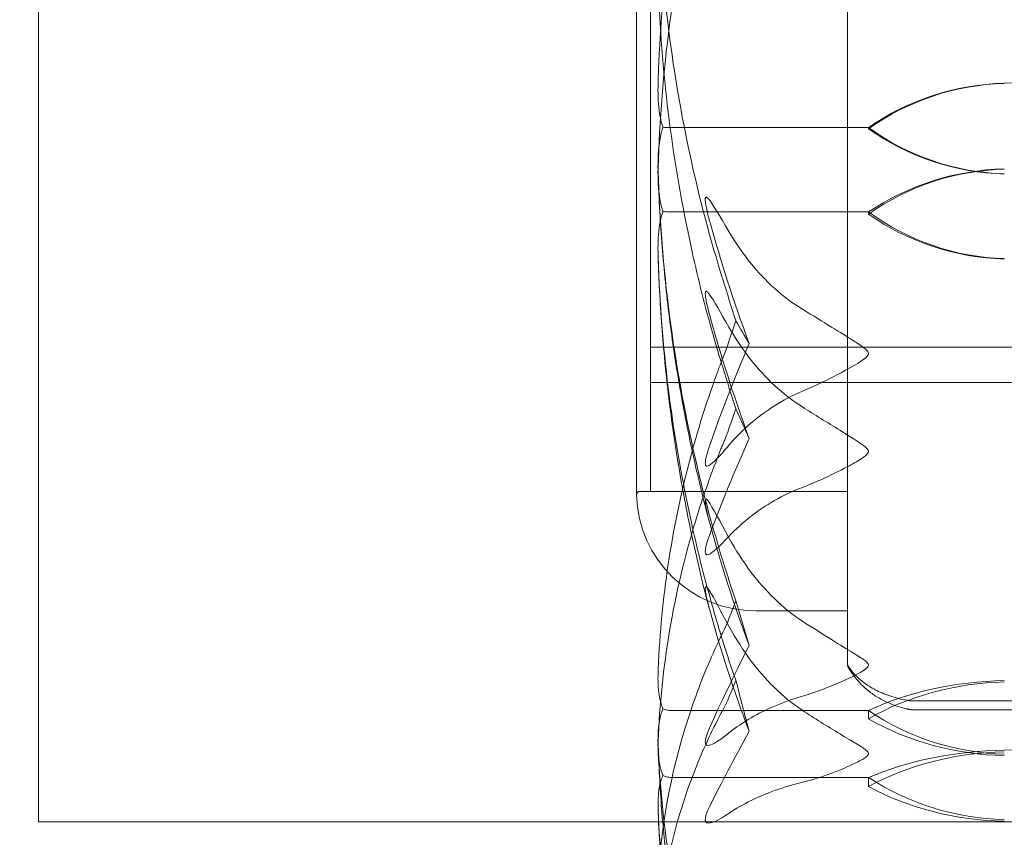
# Model space of a CAD drawing. Units: millimetres. Extents: x -3050 to 3050, y -4000 to 4000.
# Drawn here: x -1518 to -1504, y 1439 to 1450 of the extents above; entities that cross this region are included whole.
import ezdxf

# ---------------------------------------------------------------- set-up
doc = ezdxf.new("R2010")
doc.units = ezdxf.units.MM
doc.header["$MEASUREMENT"] = 0

msp = doc.modelspace()

# ---------------------------------------------------------------- linework, layer by layer
at = {"color": 0, "linetype": 'Continuous', "lineweight": 0}
for p, q in [((-1517.8, 1461.25), (-1517.8, 1438.75)), ((-1509.299, 1456.6), (-1509.299, 1443.4)), ((-1509.1, 1456.521), (-1509.1, 1443.45)), ((-1506.3, 1452.626), (-1506.3, 1445.809)), ((-1499.3, 1449.385), (-1504.069, 1449.255)), ((-1506, 1448.625), (-1508.8, 1448.625)), ((-1506, 1448.608), (-1506, 1448.625)), ((-1506, 1447.425), (-1508.8, 1447.425)), ((-1506, 1447.393), (-1506, 1447.425)), ((-1506.3, 1443.857), (-1506.3, 1445.809)), ((-1506.3, 1445.5), (-1509.1, 1445.5)), ((-1499.6, 1445.5), (-1506.3, 1445.5)), ((-1405, 1445), (-1509.1, 1445)), ((-1506.3, 1443.857), (-1506.3, 1441.005)), ((-1506.3, 1443.45), (-1509.249, 1443.45)), ((-1506.3, 1443.45), (-1509.1, 1443.45)), ((-1506.3, 1441.75), (-1507.6, 1441.75)), ((-1506.3, 1440.998), (-1506.3, 1441.005)), ((-1500.213, 1440.471), (-1505.387, 1440.471)), ((-1506, 1440.333), (-1508.8, 1440.333)), ((-1506, 1440.215), (-1506, 1440.333)), ((-1500.218, 1440.345), (-1505.382, 1440.345)), ((-1504.069, 1439.768), (-1499.3, 1439.848)), ((-1506, 1439.381), (-1508.8, 1439.381)), ((-1506, 1439.252), (-1506, 1439.381)), ((-1499.3, 1438.75), (-1517.8, 1438.75))]:
    msp.add_line(p, q, dxfattribs=at)
for centre, radius, start, end in [((-1450, 1450), 125, 112.33368, 258.46304), ((-1509.249, 1443.4), 0.05, 90, 180), ((-1509.249, 1443.4), 0.05, 180, 181.7365), ((-1507.6, 1443.45), 1.7, 181.7365, 270), ((-1506.2, 1441.012), 0.1, 180, 214.4285), ((-1506.2, 1440.998), 0.1, 180, 210.6458), ((-1505.1, 1441.65), 1.379, 210.6458, 219.1337)]:
    msp.add_arc(centre, radius, start, end, dxfattribs=at)
for centre, major_axis, ratio, start_param, end_param in [((-1503.971, 1445.844), (-3.5, 0), 0.975058, -1.542871, -0.952459), ((-1503.971, 1445.766), (-3.5, 0), 0.996499, -1.542871, -0.952459), ((-1503.971, 1451.528), (0, -3.563), 0.982377, -0.618338, -0.027925), ((-1503.971, 1451.45), (3.5, 0), 0.996499, -2.189134, -1.598722), ((-1487.942, 1450), (0, 25.235), 0.834486, 1.89778, 1.924542), ((-1487.942, 1450), (0, 28.757), 0.732268, 1.89778, 1.924542), ((-1503.971, 1438.455), (-3.5, 0), 0.658376, -1.542871, -0.952459), ((-1503.971, 1437.908), (-3.5, 0), 0.809087, -1.542871, -0.952459), ((-1503.971, 1443.07), (3.5, 0), 0.959798, -2.189134, -1.598722), ((-1503.971, 1442.522), (3.5, 0), 0.809087, -2.189134, -1.598722)]:
    msp.add_ellipse(centre, major_axis=major_axis, ratio=ratio, start_param=start_param, end_param=end_param, dxfattribs=at)
at = {"color": 0, "linetype": 'Continuous', "lineweight": 0, "extrusion": (0, 0, -1)}
for centre, major_axis, ratio, start_param, end_param in [((-1503.971, 1444.722), (3.5, 0), 0.947522, -2.189134, -1.598722), ((-1503.971, 1444.577), (3.5, 0), 0.98767, -2.189134, -1.598722), ((-1503.971, 1450.356), (0, -3.597), 0.972936, 0.027925, 0.618338), ((-1503.971, 1450.21), (-3.5, 0), 0.98767, -1.542871, -0.952459), ((-1487.942, 1450), (21.058, 0), 0.609718, -3.495339, -3.468576), ((-1487.942, 1450), (21.058, 0), 0.794656, -3.495339, -3.468576), ((-1503.971, 1437.675), (3.5, 0), 0.59821, -2.189134, -1.598722), ((-1503.971, 1437.074), (3.5, 0), 0.76375, -2.189134, -1.598722), ((-1503.971, 1442.032), (-3.5, 0), 0.929289, -1.542871, -0.952459), ((-1503.971, 1441.43), (-3.5, 0), 0.76375, -1.542871, -0.952459)]:
    msp.add_ellipse(centre, major_axis=major_axis, ratio=ratio, start_param=start_param, end_param=end_param, dxfattribs=at)
at = {"color": 0, "linetype": 'Continuous', "lineweight": 0}
for points, knots in [([(-1508.071, 1454.79), (-1508.086, 1454.741), (-1508.105, 1454.681), (-1508.162, 1454.49), (-1508.197, 1454.367), (-1508.34, 1453.856), (-1508.437, 1453.464), (-1508.781, 1451.881), (-1508.936, 1450.671), (-1508.986, 1449.386), (-1508.989, 1449.318), (-1508.991, 1449.251)], [-1.0002443, -1.0002443, -1.0002443, -1.0002443, -0.9831684, -0.9831684, -0.9526565, -0.9526565, -0.8562437, -0.8562437, -0.5655315, -0.5655315, -0.5493331, -0.5493331, -0.5493331, -0.5493331]), ([(-1508.991, 1448.049), (-1508.95, 1449.414), (-1508.773, 1450.774), (-1508.355, 1452.558), (-1508.234, 1453.008), (-1508.087, 1453.484), (-1508.079, 1453.513), (-1508.071, 1453.537)], [-0.4421286, -0.4421286, -0.4421286, -0.4421286, -0.1182977, -0.1182977, -0.0078038, -0.0078038, 0, 0, 0, 0]), ([(-1508.991, 1451.951), (-1508.95, 1450.586), (-1508.773, 1449.226), (-1508.355, 1447.442), (-1508.234, 1446.992), (-1508.087, 1446.516), (-1508.079, 1446.487), (-1508.071, 1446.463)], [-0.4421286, -0.4421286, -0.4421286, -0.4421286, -0.1182977, -0.1182977, -0.0078038, -0.0078038, 0, 0, 0, 0]), ([(-1508.071, 1445.21), (-1508.086, 1445.259), (-1508.105, 1445.319), (-1508.162, 1445.51), (-1508.197, 1445.633), (-1508.34, 1446.144), (-1508.437, 1446.536), (-1508.781, 1448.119), (-1508.936, 1449.33), (-1508.986, 1450.614), (-1508.989, 1450.681), (-1508.991, 1450.749)], [-0.9823146, -0.9823146, -0.9823146, -0.9823146, -0.9655303, -0.9655303, -0.9355677, -0.9355677, -0.8408895, -0.8408895, -0.5554016, -0.5554016, -0.5395267, -0.5395267, -0.5395267, -0.5395267]), ([(-1508.991, 1449.251), (-1508.995, 1449.123), (-1508.99, 1448.99), (-1508.962, 1448.771), (-1508.944, 1448.691), (-1508.922, 1448.628)], [0, 0, 0, 0, 0.03827623, 0.03827623, 0.0670909, 0.0670909, 0.0670909, 0.0670909]), ([(-1508.922, 1448.628), (-1508.94, 1448.578), (-1508.954, 1448.517), (-1508.986, 1448.319), (-1508.996, 1448.168), (-1508.991, 1448.007)], [0.00423468, 0.00423468, 0.00423468, 0.00423468, 0.01827666, 0.01827666, 0.04341631, 0.04341631, 0.04341631, 0.04341631]), ([(-1508.922, 1448.628), (-1508.908, 1448.627), (-1508.891, 1448.626), (-1508.85, 1448.625), (-1508.825, 1448.625), (-1508.8, 1448.625)], [0.01859184, 0.01859184, 0.01859184, 0.01859184, 0.02428669, 0.02428669, 0.03187873, 0.03187873, 0.03187873, 0.03187873]), ([(-1508.922, 1447.431), (-1508.939, 1447.481), (-1508.954, 1447.542), (-1508.986, 1447.738), (-1508.996, 1447.889), (-1508.991, 1448.049)], [0.00423663, 0.00423663, 0.00423663, 0.00423663, 0.01823074, 0.01823074, 0.04341037, 0.04341037, 0.04341037, 0.04341037]), ([(-1508.991, 1448.007), (-1508.95, 1446.629), (-1508.773, 1445.258), (-1508.355, 1443.454), (-1508.234, 1442.998), (-1508.087, 1442.516), (-1508.079, 1442.487), (-1508.071, 1442.462)], [-0.450191, -0.450191, -0.450191, -0.450191, -0.1204129, -0.1204129, -0.0078888, -0.0078888, 0, 0, 0, 0]), ([(-1508.259, 1443.005), (-1508.346, 1443.331), (-1508.426, 1443.66), (-1508.57, 1444.32), (-1508.634, 1444.651), (-1508.748, 1445.317), (-1508.797, 1445.652), (-1508.879, 1446.323), (-1508.912, 1446.659), (-1508.963, 1447.333), (-1508.981, 1447.67), (-1508.991, 1448.007)], [1.3046276, 1.3046276, 1.3046276, 1.3046276, 1.3519509, 1.3519509, 1.3992741, 1.3992741, 1.4465973, 1.4465973, 1.4939205, 1.4939205, 1.5411492, 1.5411492, 1.5411492, 1.5411492]), ([(-1507.983, 1447.144), (-1508.116, 1447.369), (-1508.221, 1447.548), (-1508.284, 1447.62), (-1508.292, 1447.628), (-1508.302, 1447.632), (-1508.305, 1447.633), (-1508.309, 1447.633), (-1508.311, 1447.632), (-1508.313, 1447.63), (-1508.315, 1447.628), (-1508.317, 1447.624), (-1508.318, 1447.621), (-1508.319, 1447.612), (-1508.32, 1447.605), (-1508.32, 1447.584), (-1508.318, 1447.565), (-1508.311, 1447.518), (-1508.305, 1447.487), (-1508.286, 1447.398), (-1508.269, 1447.331), (-1508.252, 1447.272)], [0, 0, 0, 0, 0.083782, 0.083782, 0.0989561, 0.0989561, 0.1046942, 0.1046942, 0.1084847, 0.1084847, 0.1119261, 0.1119261, 0.1162251, 0.1162251, 0.1240905, 0.1240905, 0.1441922, 0.1441922, 0.1755436, 0.1755436, 0.2440325, 0.2440325, 0.2440325, 0.2440325]), ([(-1508.991, 1446.816), (-1508.995, 1446.942), (-1508.99, 1447.074), (-1508.962, 1447.29), (-1508.944, 1447.37), (-1508.922, 1447.431)], [0, 0, 0, 0, 0.03830031, 0.03830031, 0.06712735, 0.06712735, 0.06712735, 0.06712735]), ([(-1508.922, 1447.431), (-1508.907, 1447.43), (-1508.891, 1447.428), (-1508.85, 1447.425), (-1508.825, 1447.425), (-1508.8, 1447.425)], [0.01860277, 0.01860277, 0.01860277, 0.01860277, 0.02428669, 0.02428669, 0.03187873, 0.03187873, 0.03187873, 0.03187873]), ([(-1506.94, 1446.04), (-1507.218, 1446.208), (-1507.477, 1446.452), (-1507.779, 1446.825), (-1507.886, 1446.98), (-1507.983, 1447.144)], [3.7382233, 3.7382233, 3.7382233, 3.7382233, 3.8335399, 3.8335399, 3.8901312, 3.8901312, 3.8901312, 3.8901312]), ([(-1508.991, 1446.819), (-1508.981, 1446.479), (-1508.964, 1446.14), (-1508.913, 1445.462), (-1508.88, 1445.123), (-1508.798, 1444.448), (-1508.749, 1444.112), (-1508.637, 1443.442), (-1508.573, 1443.108), (-1508.43, 1442.444), (-1508.351, 1442.114), (-1508.264, 1441.785)], [-1.54131, -1.54131, -1.54131, -1.54131, -1.4941527, -1.4941527, -1.4469953, -1.4469953, -1.3998379, -1.3998379, -1.3526806, -1.3526806, -1.3055232, -1.3055232, -1.3055232, -1.3055232]), ([(-1508.071, 1441.318), (-1508.086, 1441.367), (-1508.105, 1441.427), (-1508.162, 1441.617), (-1508.197, 1441.739), (-1508.34, 1442.248), (-1508.437, 1442.637), (-1508.781, 1444.21), (-1508.936, 1445.409), (-1508.986, 1446.681), (-1508.989, 1446.748), (-1508.991, 1446.816)], [-0.9823146, -0.9823146, -0.9823146, -0.9823146, -0.9655303, -0.9655303, -0.9355677, -0.9355677, -0.8408895, -0.8408895, -0.5554016, -0.5554016, -0.5395267, -0.5395267, -0.5395267, -0.5395267]), ([(-1508.252, 1445.935), (-1508.272, 1446.004), (-1508.313, 1446.162), (-1508.32, 1446.26), (-1508.32, 1446.272), (-1508.318, 1446.284), (-1508.317, 1446.288), (-1508.315, 1446.292), (-1508.314, 1446.294), (-1508.311, 1446.296), (-1508.309, 1446.297), (-1508.306, 1446.297), (-1508.303, 1446.296), (-1508.297, 1446.293), (-1508.293, 1446.289), (-1508.278, 1446.275), (-1508.266, 1446.259), (-1508.198, 1446.163), (-1508.103, 1445.995), (-1507.983, 1445.786)], [0, 0, 0, 0, 0.02174229, 0.02174229, 0.02601809, 0.02601809, 0.02789878, 0.02789878, 0.02921607, 0.02921607, 0.0304774, 0.0304774, 0.03220048, 0.03220048, 0.03557693, 0.03557693, 0.04476146, 0.04476146, 0.09044467, 0.09044467, 0.09044467, 0.09044467]), ([(-1506, 1445.41), (-1506, 1445.411), (-1506, 1445.411), (-1506, 1445.417), (-1506.002, 1445.423), (-1506.007, 1445.434), (-1506.011, 1445.441), (-1506.025, 1445.458), (-1506.038, 1445.47), (-1506.095, 1445.516), (-1506.157, 1445.557), (-1506.377, 1445.696), (-1506.636, 1445.857), (-1506.94, 1446.04)], [0.1437063, 0.1437063, 0.1437063, 0.1437063, 0.1444549, 0.1444549, 0.1510723, 0.1510723, 0.1597674, 0.1597674, 0.173602, 0.173602, 0.2046621, 0.2046621, 0.2689484, 0.2689484, 0.2689484, 0.2689484]), ([(-1507.696, 1444.203), (-1507.863, 1444.659), (-1508.016, 1445.12), (-1508.187, 1445.702), (-1508.221, 1445.82), (-1508.252, 1445.935)], [0.0252215, 0.0252215, 0.0252215, 0.0252215, 0.1707724, 0.1707724, 0.2082955, 0.2082955, 0.2082955, 0.2082955]), ([(-1507.884, 1445.876), (-1507.884, 1445.876), (-1507.885, 1445.875), (-1507.947, 1445.684), (-1508.01, 1445.506), (-1508.071, 1445.348)], [-0.06235471, -0.06235471, -0.06235471, -0.06235471, -0.06220607, -0.06220607, 0, 0, 0, 0]), ([(-1507.983, 1445.786), (-1507.886, 1445.617), (-1507.779, 1445.458), (-1507.477, 1445.074), (-1507.218, 1444.823), (-1506.94, 1444.651)], [0.9513258, 0.9513258, 0.9513258, 0.9513258, 1.0079171, 1.0079171, 1.1032338, 1.1032338, 1.1032338, 1.1032338]), ([(-1508.071, 1445.348), (-1508.086, 1445.308), (-1508.105, 1445.26), (-1508.162, 1445.107), (-1508.197, 1445.008), (-1508.34, 1444.597), (-1508.437, 1444.282), (-1508.781, 1443.003), (-1508.936, 1442.019), (-1508.986, 1440.976), (-1508.989, 1440.921), (-1508.991, 1440.866)], [-0.9823146, -0.9823146, -0.9823146, -0.9823146, -0.9655303, -0.9655303, -0.9355677, -0.9355677, -0.8408895, -0.8408895, -0.5554016, -0.5554016, -0.5395267, -0.5395267, -0.5395267, -0.5395267]), ([(-1506.94, 1444.873), (-1506.759, 1444.949), (-1506.573, 1445.039), (-1506.212, 1445.233), (-1506.062, 1445.319), (-1506.01, 1445.381), (-1506.006, 1445.388), (-1506.001, 1445.4), (-1506, 1445.405), (-1506, 1445.41)], [0.0003075, 0.0003075, 0.0003075, 0.0003075, 0.0653858, 0.0653858, 0.1281779, 0.1281779, 0.1373797, 0.1373797, 0.1437063, 0.1437063, 0.1437063, 0.1437063]), ([(-1507.884, 1444.625), (-1507.884, 1444.626), (-1507.885, 1444.626), (-1507.947, 1444.815), (-1508.01, 1445.013), (-1508.071, 1445.21)], [-0.06235471, -0.06235471, -0.06235471, -0.06235471, -0.06220607, -0.06220607, 0, 0, 0, 0]), ([(-1507.983, 1444.107), (-1507.886, 1444.221), (-1507.779, 1444.328), (-1507.477, 1444.587), (-1507.218, 1444.757), (-1506.94, 1444.873)], [0.9513258, 0.9513258, 0.9513258, 0.9513258, 1.0079171, 1.0079171, 1.1032338, 1.1032338, 1.1032338, 1.1032338]), ([(-1506.94, 1444.651), (-1506.765, 1444.542), (-1506.586, 1444.43), (-1506.222, 1444.204), (-1506.065, 1444.111), (-1506.01, 1444.048), (-1506.006, 1444.04), (-1506.001, 1444.028), (-1506, 1444.023), (-1506, 1444.018)], [0.0028316, 0.0028316, 0.0028316, 0.0028316, 0.0656741, 0.0656741, 0.1317735, 0.1317735, 0.1413425, 0.1413425, 0.1479934, 0.1479934, 0.1479934, 0.1479934]), ([(-1508.991, 1439.889), (-1508.95, 1440.945), (-1508.773, 1441.999), (-1508.355, 1443.369), (-1508.234, 1443.713), (-1508.087, 1444.077), (-1508.079, 1444.098), (-1508.071, 1444.117)], [-0.4421286, -0.4421286, -0.4421286, -0.4421286, -0.1182977, -0.1182977, -0.0078038, -0.0078038, 0, 0, 0, 0]), ([(-1508.252, 1444.123), (-1508.272, 1444.069), (-1508.312, 1443.945), (-1508.32, 1443.86), (-1508.32, 1443.848), (-1508.318, 1443.834), (-1508.318, 1443.83), (-1508.315, 1443.823), (-1508.314, 1443.82), (-1508.312, 1443.816), (-1508.31, 1443.814), (-1508.307, 1443.811), (-1508.305, 1443.81), (-1508.299, 1443.808), (-1508.295, 1443.808), (-1508.283, 1443.81), (-1508.274, 1443.814), (-1508.238, 1443.836), (-1508.201, 1443.868), (-1508.102, 1443.969), (-1508.042, 1444.037), (-1507.983, 1444.107)], [0, 0, 0, 0, 0.02163494, 0.02163494, 0.02503799, 0.02503799, 0.02658143, 0.02658143, 0.02759534, 0.02759534, 0.02851464, 0.02851464, 0.02967905, 0.02967905, 0.03180712, 0.03180712, 0.03715407, 0.03715407, 0.05318117, 0.05318117, 0.07430463, 0.07430463, 0.07430463, 0.07430463]), ([(-1506, 1444.018), (-1506, 1444.017), (-1506, 1444.017), (-1506, 1444.011), (-1506.002, 1444.006), (-1506.006, 1443.995), (-1506.011, 1443.988), (-1506.025, 1443.972), (-1506.037, 1443.961), (-1506.093, 1443.919), (-1506.153, 1443.882), (-1506.366, 1443.763), (-1506.63, 1443.625), (-1506.94, 1443.507)], [0.1479934, 0.1479934, 0.1479934, 0.1479934, 0.1486352, 0.1486352, 0.1554192, 0.1554192, 0.1642585, 0.1642585, 0.1782597, 0.1782597, 0.2096161, 0.2096161, 0.2752826, 0.2752826, 0.2752826, 0.2752826]), ([(-1506.94, 1443.507), (-1507.218, 1443.401), (-1507.477, 1443.247), (-1507.779, 1443.012), (-1507.886, 1442.914), (-1507.983, 1442.81)], [3.7382233, 3.7382233, 3.7382233, 3.7382233, 3.8335399, 3.8335399, 3.8901312, 3.8901312, 3.8901312, 3.8901312]), ([(-1507.983, 1442.79), (-1508.116, 1443.032), (-1508.221, 1443.231), (-1508.284, 1443.319), (-1508.292, 1443.329), (-1508.302, 1443.337), (-1508.305, 1443.338), (-1508.309, 1443.339), (-1508.311, 1443.339), (-1508.313, 1443.338), (-1508.315, 1443.337), (-1508.317, 1443.333), (-1508.318, 1443.331), (-1508.319, 1443.323), (-1508.32, 1443.317), (-1508.32, 1443.297), (-1508.318, 1443.278), (-1508.311, 1443.232), (-1508.305, 1443.2), (-1508.286, 1443.112), (-1508.269, 1443.043), (-1508.252, 1442.982)], [0, 0, 0, 0, 0.083782, 0.083782, 0.0989561, 0.0989561, 0.1046942, 0.1046942, 0.1084847, 0.1084847, 0.1119261, 0.1119261, 0.1162251, 0.1162251, 0.1240905, 0.1240905, 0.1441922, 0.1441922, 0.1755415, 0.1755415, 0.2440323, 0.2440323, 0.2440323, 0.2440323]), ([(-1507.983, 1442.81), (-1508.116, 1442.668), (-1508.221, 1442.571), (-1508.284, 1442.548), (-1508.293, 1442.547), (-1508.302, 1442.55), (-1508.305, 1442.551), (-1508.309, 1442.555), (-1508.311, 1442.556), (-1508.313, 1442.561), (-1508.315, 1442.563), (-1508.317, 1442.569), (-1508.318, 1442.572), (-1508.319, 1442.581), (-1508.32, 1442.587), (-1508.32, 1442.607), (-1508.318, 1442.622), (-1508.313, 1442.655), (-1508.308, 1442.675), (-1508.294, 1442.728), (-1508.282, 1442.766), (-1508.265, 1442.816), (-1508.259, 1442.833), (-1508.252, 1442.85)], [0, 0, 0, 0, 0.0839151, 0.0839151, 0.0989446, 0.0989446, 0.1046848, 0.1046848, 0.1084776, 0.1084776, 0.1119224, 0.1119224, 0.1162276, 0.1162276, 0.1241078, 0.1241078, 0.1430125, 0.1430125, 0.1685672, 0.1685672, 0.220379, 0.220379, 0.2465121, 0.2465121, 0.2465121, 0.2465121]), ([(-1506.94, 1441.604), (-1507.218, 1441.784), (-1507.477, 1442.046), (-1507.779, 1442.447), (-1507.886, 1442.613), (-1507.983, 1442.79)], [3.7382233, 3.7382233, 3.7382233, 3.7382233, 3.8335399, 3.8335399, 3.8901312, 3.8901312, 3.8901312, 3.8901312]), ([(-1508.252, 1441.744), (-1508.272, 1441.813), (-1508.313, 1441.972), (-1508.32, 1442.065), (-1508.32, 1442.076), (-1508.318, 1442.086), (-1508.317, 1442.089), (-1508.315, 1442.093), (-1508.314, 1442.094), (-1508.311, 1442.095), (-1508.309, 1442.095), (-1508.306, 1442.094), (-1508.303, 1442.093), (-1508.297, 1442.088), (-1508.293, 1442.083), (-1508.278, 1442.065), (-1508.266, 1442.046), (-1508.198, 1441.937), (-1508.103, 1441.753), (-1507.983, 1441.533)], [0, 0, 0, 0, 0.02174223, 0.02174223, 0.02601828, 0.02601828, 0.02789892, 0.02789892, 0.02921621, 0.02921621, 0.03047758, 0.03047758, 0.03220078, 0.03220078, 0.03557757, 0.03557757, 0.0447634, 0.0447634, 0.09044834, 0.09044834, 0.09044834, 0.09044834]), ([(-1507.884, 1441.895), (-1507.884, 1441.894), (-1507.885, 1441.894), (-1507.947, 1441.72), (-1508.01, 1441.568), (-1508.071, 1441.443)], [-0.06237952, -0.06237952, -0.06237952, -0.06237952, -0.06222742, -0.06222742, 0, 0, 0, 0]), ([(-1507.983, 1441.533), (-1507.886, 1441.355), (-1507.779, 1441.187), (-1507.477, 1440.782), (-1507.218, 1440.518), (-1506.94, 1440.336)], [0.9513258, 0.9513258, 0.9513258, 0.9513258, 1.0079171, 1.0079171, 1.1032338, 1.1032338, 1.1032338, 1.1032338]), ([(-1506, 1440.979), (-1506, 1440.98), (-1506, 1440.98), (-1506, 1440.986), (-1506.002, 1440.991), (-1506.007, 1441.001), (-1506.011, 1441.007), (-1506.025, 1441.023), (-1506.038, 1441.034), (-1506.095, 1441.077), (-1506.157, 1441.115), (-1506.377, 1441.25), (-1506.636, 1441.408), (-1506.94, 1441.604)], [0.1437039, 0.1437039, 0.1437039, 0.1437039, 0.1444525, 0.1444525, 0.1510698, 0.1510698, 0.1597648, 0.1597648, 0.1735994, 0.1735994, 0.2046593, 0.2046593, 0.2689442, 0.2689442, 0.2689442, 0.2689442]), ([(-1508.071, 1441.443), (-1508.087, 1441.411), (-1508.105, 1441.372), (-1508.162, 1441.252), (-1508.197, 1441.174), (-1508.34, 1440.848), (-1508.437, 1440.598), (-1508.782, 1439.582), (-1508.936, 1438.796), (-1508.986, 1437.963), (-1508.989, 1437.919), (-1508.991, 1437.875)], [-0.9835072, -0.9835072, -0.9835072, -0.9835072, -0.9669539, -0.9669539, -0.9369401, -0.9369401, -0.8421023, -0.8421023, -0.5561783, -0.5561783, -0.5402068, -0.5402068, -0.5402068, -0.5402068]), ([(-1507.884, 1440.764), (-1507.884, 1440.764), (-1507.885, 1440.764), (-1507.947, 1440.935), (-1508.01, 1441.122), (-1508.071, 1441.318)], [-0.06235471, -0.06235471, -0.06235471, -0.06235471, -0.06220607, -0.06220607, 0, 0, 0, 0]), ([(-1506.94, 1440.537), (-1506.759, 1440.589), (-1506.573, 1440.659), (-1506.212, 1440.82), (-1506.062, 1440.896), (-1506.01, 1440.952), (-1506.006, 1440.959), (-1506.001, 1440.97), (-1506, 1440.974), (-1506, 1440.979)], [0.0003058, 0.0003058, 0.0003058, 0.0003058, 0.0653852, 0.0653852, 0.1281758, 0.1281758, 0.1373774, 0.1373774, 0.1437039, 0.1437039, 0.1437039, 0.1437039]), ([(-1505.451, 1440.478), (-1505.493, 1440.486), (-1505.533, 1440.494), (-1505.616, 1440.515), (-1505.657, 1440.527), (-1505.775, 1440.567), (-1505.843, 1440.597), (-1505.964, 1440.66), (-1506.017, 1440.694), (-1506.109, 1440.763), (-1506.15, 1440.799), (-1506.22, 1440.873), (-1506.251, 1440.91), (-1506.279, 1440.95), (-1506.281, 1440.953), (-1506.282, 1440.956)], [0, 0, 0, 0, 0.0135821, 0.0135821, 0.0293229, 0.0293229, 0.0608045, 0.0608045, 0.0922862, 0.0922862, 0.1237678, 0.1237678, 0.1552495, 0.1552495, 0.1574082, 0.1574082, 0.1574082, 0.1574082]), ([(-1508.991, 1440.866), (-1508.995, 1440.763), (-1508.99, 1440.654), (-1508.962, 1440.475), (-1508.944, 1440.409), (-1508.922, 1440.358)], [0, 0, 0, 0, 0.03830031, 0.03830031, 0.06712735, 0.06712735, 0.06712735, 0.06712735]), ([(-1506.169, 1440.78), (-1506.142, 1440.746), (-1506.111, 1440.713), (-1506.044, 1440.648), (-1506.006, 1440.616), (-1505.923, 1440.554), (-1505.877, 1440.524), (-1505.775, 1440.468), (-1505.72, 1440.441), (-1505.596, 1440.394), (-1505.529, 1440.373), (-1505.455, 1440.356)], [0.1083756, 0.1083756, 0.1083756, 0.1083756, 0.1317667, 0.1317667, 0.1551579, 0.1551579, 0.178549, 0.178549, 0.2019402, 0.2019402, 0.2253313, 0.2253313, 0.2253313, 0.2253313]), ([(-1507.983, 1440.014), (-1507.886, 1440.092), (-1507.779, 1440.165), (-1507.477, 1440.342), (-1507.218, 1440.458), (-1506.94, 1440.537)], [0.9513258, 0.9513258, 0.9513258, 0.9513258, 1.0079171, 1.0079171, 1.1032338, 1.1032338, 1.1032338, 1.1032338]), ([(-1505.387, 1440.471), (-1505.394, 1440.471), (-1505.399, 1440.471), (-1505.408, 1440.472), (-1505.413, 1440.473), (-1505.421, 1440.473), (-1505.425, 1440.474), (-1505.433, 1440.475), (-1505.436, 1440.476), (-1505.443, 1440.477), (-1505.447, 1440.477), (-1505.451, 1440.478)], [0.009934211, 0.009934211, 0.009934211, 0.009934211, 0.011069688, 0.011069688, 0.012205166, 0.012205166, 0.013340643, 0.013340643, 0.014476121, 0.014476121, 0.015611598, 0.015611598, 0.015611598, 0.015611598]), ([(-1508.922, 1440.358), (-1508.939, 1440.318), (-1508.954, 1440.269), (-1508.986, 1440.109), (-1508.996, 1439.987), (-1508.991, 1439.855)], [0.00423663, 0.00423663, 0.00423663, 0.00423663, 0.01823074, 0.01823074, 0.04341037, 0.04341037, 0.04341037, 0.04341037]), ([(-1508.991, 1437.096), (-1508.95, 1437.909), (-1508.773, 1438.721), (-1508.355, 1439.769), (-1508.234, 1440.032), (-1508.087, 1440.309), (-1508.079, 1440.326), (-1508.071, 1440.34)], [-0.4421286, -0.4421286, -0.4421286, -0.4421286, -0.1182977, -0.1182977, -0.0078038, -0.0078038, 0, 0, 0, 0]), ([(-1508.922, 1440.358), (-1508.907, 1440.351), (-1508.891, 1440.345), (-1508.85, 1440.335), (-1508.825, 1440.333), (-1508.8, 1440.333)], [-0.01326086, -0.01326086, -0.01326086, -0.01326086, -0.0075834, -0.0075834, 0, 0, 0, 0]), ([(-1506.94, 1440.336), (-1506.765, 1440.222), (-1506.586, 1440.109), (-1506.222, 1439.889), (-1506.065, 1439.804), (-1506.01, 1439.746), (-1506.006, 1439.74), (-1506.001, 1439.729), (-1506, 1439.724), (-1506, 1439.72)], [0.0028316, 0.0028316, 0.0028316, 0.0028316, 0.0656737, 0.0656737, 0.1317737, 0.1317737, 0.1413427, 0.1413427, 0.1479937, 0.1479937, 0.1479937, 0.1479937]), ([(-1505.455, 1440.356), (-1505.451, 1440.355), (-1505.446, 1440.354), (-1505.437, 1440.352), (-1505.433, 1440.351), (-1505.424, 1440.35), (-1505.42, 1440.349), (-1505.411, 1440.347), (-1505.406, 1440.347), (-1505.396, 1440.345), (-1505.393, 1440.345), (-1505.382, 1440.345)], [0, 0, 0, 0, 0.001377504, 0.001377504, 0.002755008, 0.002755008, 0.004132512, 0.004132512, 0.005510016, 0.005510016, 0.00688752, 0.00688752, 0.00688752, 0.00688752]), ([(-1508.252, 1440.105), (-1508.272, 1440.063), (-1508.312, 1439.967), (-1508.32, 1439.893), (-1508.32, 1439.884), (-1508.318, 1439.871), (-1508.318, 1439.866), (-1508.315, 1439.859), (-1508.314, 1439.857), (-1508.312, 1439.852), (-1508.31, 1439.85), (-1508.307, 1439.846), (-1508.305, 1439.844), (-1508.299, 1439.841), (-1508.295, 1439.839), (-1508.283, 1439.836), (-1508.274, 1439.837), (-1508.238, 1439.844), (-1508.201, 1439.862), (-1508.102, 1439.922), (-1508.042, 1439.966), (-1507.983, 1440.014)], [0, 0, 0, 0, 0.02163494, 0.02163494, 0.02503799, 0.02503799, 0.02658143, 0.02658143, 0.02759534, 0.02759534, 0.02851464, 0.02851464, 0.02967905, 0.02967905, 0.03180712, 0.03180712, 0.03715407, 0.03715407, 0.05318117, 0.05318117, 0.07430463, 0.07430463, 0.07430463, 0.07430463]), ([(-1508.922, 1439.409), (-1508.939, 1439.448), (-1508.954, 1439.496), (-1508.986, 1439.649), (-1508.996, 1439.765), (-1508.991, 1439.889)], [0.00423663, 0.00423663, 0.00423663, 0.00423663, 0.01823074, 0.01823074, 0.04341037, 0.04341037, 0.04341037, 0.04341037]), ([(-1508.292, 1435.253), (-1508.375, 1435.554), (-1508.451, 1435.857), (-1508.589, 1436.466), (-1508.65, 1436.772), (-1508.759, 1437.386), (-1508.806, 1437.695), (-1508.884, 1438.313), (-1508.916, 1438.623), (-1508.965, 1439.245), (-1508.982, 1439.556), (-1508.991, 1439.868)], [1.3107648, 1.3107648, 1.3107648, 1.3107648, 1.3569728, 1.3569728, 1.4031808, 1.4031808, 1.4493887, 1.4493887, 1.4955967, 1.4955967, 1.5418047, 1.5418047, 1.5418047, 1.5418047]), ([(-1508.991, 1439.855), (-1508.95, 1438.737), (-1508.773, 1437.626), (-1508.355, 1436.151), (-1508.234, 1435.778), (-1508.087, 1435.382), (-1508.079, 1435.358), (-1508.071, 1435.338)], [-0.4421286, -0.4421286, -0.4421286, -0.4421286, -0.1182977, -0.1182977, -0.0078038, -0.0078038, 0, 0, 0, 0]), ([(-1506, 1439.72), (-1506, 1439.719), (-1506, 1439.719), (-1506, 1439.714), (-1506.002, 1439.709), (-1506.006, 1439.699), (-1506.011, 1439.693), (-1506.025, 1439.679), (-1506.037, 1439.669), (-1506.093, 1439.632), (-1506.153, 1439.601), (-1506.366, 1439.5), (-1506.63, 1439.388), (-1506.94, 1439.313)], [0.1479937, 0.1479937, 0.1479937, 0.1479937, 0.1486355, 0.1486355, 0.1554195, 0.1554195, 0.1642588, 0.1642588, 0.1782601, 0.1782601, 0.2096165, 0.2096165, 0.2752831, 0.2752831, 0.2752831, 0.2752831]), ([(-1508.991, 1438.948), (-1508.994, 1439.042), (-1508.989, 1439.139), (-1508.962, 1439.301), (-1508.944, 1439.362), (-1508.922, 1439.409)], [0.00167681, 0.00167681, 0.00167681, 0.00167681, 0.03830031, 0.03830031, 0.06712735, 0.06712735, 0.06712735, 0.06712735]), ([(-1508.922, 1439.409), (-1508.907, 1439.402), (-1508.891, 1439.395), (-1508.85, 1439.385), (-1508.825, 1439.381), (-1508.8, 1439.381)], [-0.01326086, -0.01326086, -0.01326086, -0.01326086, -0.0075834, -0.0075834, 0, 0, 0, 0]), ([(-1506.94, 1439.313), (-1507.218, 1439.245), (-1507.477, 1439.148), (-1507.779, 1438.998), (-1507.886, 1438.936), (-1507.983, 1438.87)], [3.7382233, 3.7382233, 3.7382233, 3.7382233, 3.8335399, 3.8335399, 3.8901312, 3.8901312, 3.8901312, 3.8901312]), ([(-1507.983, 1438.87), (-1508.116, 1438.779), (-1508.221, 1438.73), (-1508.284, 1438.732), (-1508.293, 1438.734), (-1508.302, 1438.739), (-1508.305, 1438.741), (-1508.309, 1438.746), (-1508.311, 1438.748), (-1508.313, 1438.753), (-1508.315, 1438.755), (-1508.317, 1438.761), (-1508.318, 1438.764), (-1508.319, 1438.772), (-1508.32, 1438.778), (-1508.32, 1438.795), (-1508.318, 1438.807), (-1508.313, 1438.834), (-1508.308, 1438.85), (-1508.294, 1438.891), (-1508.282, 1438.92), (-1508.265, 1438.958), (-1508.259, 1438.97), (-1508.252, 1438.983)], [0, 0, 0, 0, 0.0839151, 0.0839151, 0.0989446, 0.0989446, 0.1046848, 0.1046848, 0.1084776, 0.1084776, 0.1119224, 0.1119224, 0.1162276, 0.1162276, 0.1241078, 0.1241078, 0.1430125, 0.1430125, 0.1685672, 0.1685672, 0.220379, 0.220379, 0.2465121, 0.2465121, 0.2465121, 0.2465121]), ([(-1508.991, 1438.948), (-1508.982, 1438.647), (-1508.965, 1438.347), (-1508.917, 1437.747), (-1508.885, 1437.447), (-1508.807, 1436.85), (-1508.76, 1436.552), (-1508.652, 1435.958), (-1508.591, 1435.663), (-1508.454, 1435.075), (-1508.378, 1434.782), (-1508.295, 1434.491)], [-1.5418914, -1.5418914, -1.5418914, -1.5418914, -1.4958283, -1.4958283, -1.4497653, -1.4497653, -1.4037022, -1.4037022, -1.3576391, -1.3576391, -1.3115761, -1.3115761, -1.3115761, -1.3115761]), ([(-1508.071, 1434.668), (-1508.086, 1434.707), (-1508.105, 1434.754), (-1508.162, 1434.902), (-1508.197, 1434.998), (-1508.34, 1435.395), (-1508.437, 1435.699), (-1508.781, 1436.922), (-1508.936, 1437.848), (-1508.986, 1438.832), (-1508.989, 1438.884), (-1508.991, 1438.935)], [-0.9823146, -0.9823146, -0.9823146, -0.9823146, -0.9655303, -0.9655303, -0.9355677, -0.9355677, -0.8408895, -0.8408895, -0.5554016, -0.5554016, -0.5395267, -0.5395267, -0.5395267, -0.5395267])]:
    msp.add_open_spline(points, degree=3, knots=knots, dxfattribs=at)
for points in [[(-1508.252, 1447.272), (-1508.104, 1446.741), (-1507.92, 1446.161), (-1507.696, 1445.552)], [(-1508.071, 1446.463), (-1508.01, 1446.267), (-1507.947, 1446.069), (-1507.884, 1445.876)], [(-1507.696, 1445.552), (-1507.921, 1445.02), (-1508.105, 1444.542), (-1508.252, 1444.123)], [(-1508.071, 1444.117), (-1508.01, 1444.267), (-1507.947, 1444.438), (-1507.884, 1444.625)], [(-1508.252, 1442.85), (-1508.093, 1443.275), (-1507.906, 1443.729), (-1507.696, 1444.203)], [(-1508.252, 1442.982), (-1508.104, 1442.439), (-1507.92, 1441.857), (-1507.696, 1441.258)], [(-1508.071, 1442.462), (-1508.01, 1442.264), (-1507.947, 1442.072), (-1507.884, 1441.895)], [(-1507.696, 1440.038), (-1507.921, 1440.629), (-1508.105, 1441.206), (-1508.252, 1441.744)], [(-1507.696, 1441.258), (-1507.921, 1440.814), (-1508.105, 1440.43), (-1508.252, 1440.105)], [(-1508.071, 1440.34), (-1508.01, 1440.454), (-1507.947, 1440.597), (-1507.884, 1440.764)], [(-1508.252, 1438.983), (-1508.093, 1439.3), (-1507.906, 1439.654), (-1507.696, 1440.038)], [(-1508.991, 1438.935), (-1508.991, 1438.94), (-1508.991, 1438.944), (-1508.991, 1438.948)]]:
    msp.add_open_spline(points, degree=3, dxfattribs=at)

doc.saveas('drawing.dxf')
